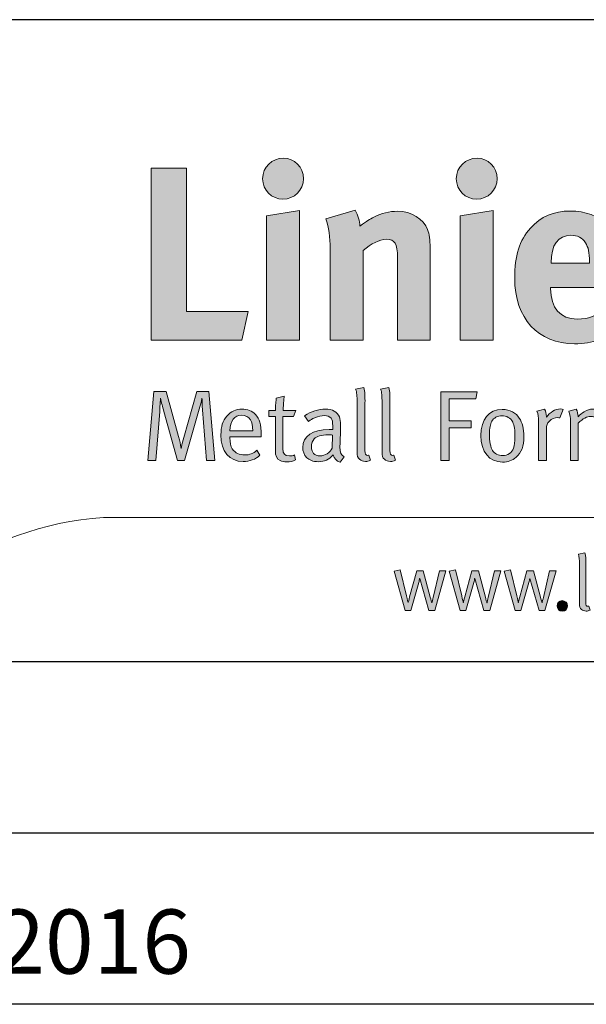
# Model space of a CAD drawing. Extents: x -1367770 to 594028, y -348418 to 16499.
# Drawn here: x 74366 to 74631, y -7781 to -7321 of the extents above; entities that cross this region are included whole.
import ezdxf

# ---------------------------------------------------------------- set-up
doc = ezdxf.new("R2010")
doc.units = 0
doc.header["$MEASUREMENT"] = 0
for name, color, linetype in [('FELDTEXT', 8, 'CONTINUOUS'), ('LinieM - Logo', 7, 'CONTINUOUS'), ('ZEICHENFELD', 7, 'CONTINUOUS'), ('ZEICHNUNG', 1, 'CONTINUOUS')]:
    doc.layers.add(name, color=color, linetype=linetype)
doc.styles.add('ROMANS', font='romans')

# ---------------------------------------------------------------- blocks, each defined once
blk = doc.blocks.new('Linie M - Logo')
at = {"layer": 'LinieM - Logo', "lineweight": 5}
h = blk.add_hatch(color=253, dxfattribs=at)
h.dxf.hatch_style = 2
edge = h.paths.add_edge_path()
edge.add_spline(control_points=[(29.221, 11.766), (29.481, 11.766), (29.689, 11.552), (29.689, 11.286), (29.689, 11.021), (29.475, 10.807), (29.21, 10.807), (28.95, 10.807), (28.736, 11.021), (28.736, 11.286), (28.736, 11.552), (28.955, 11.766), (29.221, 11.766)], knot_values=[0, 0, 0, 0, 1, 1, 1, 2, 2, 2, 3, 3, 3, 4, 4, 4, 4], degree=3, periodic=0)
h.paths.add_polyline_path([(28.823, 10.42), (29.597, 10.541), (29.597, 7.514), (28.823, 7.514)])
h = blk.add_hatch(color=253, dxfattribs=at)
h.dxf.hatch_style = 2
edge = h.paths.add_edge_path()
edge.add_spline(control_points=[(33.743, 11.766), (34.003, 11.766), (34.211, 11.552), (34.211, 11.286), (34.211, 11.021), (33.998, 10.807), (33.732, 10.807), (33.472, 10.807), (33.258, 11.021), (33.258, 11.286), (33.258, 11.552), (33.478, 11.766), (33.743, 11.766)], knot_values=[0, 0, 0, 0, 1, 1, 1, 2, 2, 2, 3, 3, 3, 4, 4, 4, 4], degree=3, periodic=0)
h.paths.add_polyline_path([(33.345, 10.42), (34.119, 10.541), (34.119, 7.514), (33.345, 7.514)])
h = blk.add_hatch(color=253, dxfattribs=at)
h.dxf.hatch_style = 2
h.paths.add_polyline_path([(26.131, 11.529), (26.957, 11.529), (26.957, 8.184), (28.395, 8.184), (28.251, 7.514), (26.131, 7.514)])
h = blk.add_hatch(color=253, dxfattribs=at)
h.dxf.hatch_style = 2
edge = h.paths.add_edge_path()
edge.add_spline(control_points=[(30.209, 10.351), (30.209, 10.351), (30.896, 10.547), (30.896, 10.547), (30.965, 10.426), (31.006, 10.299), (31.006, 10.177), (31.185, 10.304), (31.22, 10.328), (31.347, 10.397), (31.503, 10.478), (31.705, 10.524), (31.878, 10.524), (32.207, 10.524), (32.496, 10.351), (32.589, 10.097), (32.629, 9.987), (32.646, 9.86), (32.646, 9.675), (32.646, 9.675), (32.646, 7.514), (32.646, 7.514), (32.646, 7.514), (31.884, 7.514), (31.884, 7.514), (31.884, 7.514), (31.884, 9.438), (31.884, 9.438), (31.884, 9.773), (31.826, 9.871), (31.624, 9.871), (31.468, 9.871), (31.266, 9.767), (31.087, 9.605), (31.087, 9.605), (31.087, 7.514), (31.087, 7.514), (31.087, 7.514), (30.313, 7.514), (30.313, 7.514), (30.313, 7.514), (30.313, 9.657), (30.313, 9.657), (30.313, 9.912), (30.278, 10.154), (30.209, 10.351)], knot_values=[0, 0, 0, 0, 1, 1, 1, 2, 2, 2, 3, 3, 3, 4, 4, 4, 5, 5, 5, 6, 6, 6, 7, 7, 7, 8, 8, 8, 9, 9, 9, 10, 10, 10, 11, 11, 11, 12, 12, 12, 13, 13, 13, 14, 14, 14, 15, 15, 15, 15], degree=3, periodic=0)
h = blk.add_hatch(color=253, dxfattribs=at)
h.dxf.hatch_style = 2
edge = h.paths.add_edge_path()
edge.add_spline(control_points=[(36.834, 8.3), (36.834, 8.3), (37.134, 7.838), (37.134, 7.838), (36.793, 7.56), (36.435, 7.428), (36.019, 7.428), (35.17, 7.428), (34.621, 8.028), (34.621, 8.958), (34.621, 9.49), (34.731, 9.842), (34.991, 10.131), (35.234, 10.403), (35.528, 10.53), (35.921, 10.53), (36.262, 10.53), (36.585, 10.414), (36.776, 10.218), (37.047, 9.94), (37.169, 9.542), (37.169, 8.924), (37.169, 8.86), (37.169, 8.837), (37.169, 8.745), (37.169, 8.745), (35.459, 8.745), (35.459, 8.745), (35.459, 8.745), (35.459, 8.722), (35.459, 8.722), (35.459, 8.265), (35.684, 8.005), (36.083, 8.005), (36.349, 8.005), (36.597, 8.103), (36.834, 8.3)], knot_values=[0, 0, 0, 0, 1, 1, 1, 2, 2, 2, 3, 3, 3, 4, 4, 4, 5, 5, 5, 6, 6, 6, 7, 7, 7, 8, 8, 8, 9, 9, 9, 10, 10, 10, 11, 11, 11, 12, 12, 12, 12], degree=3, periodic=0)
edge = h.paths.add_edge_path()
edge.add_spline(control_points=[(35.47, 9.311), (35.47, 9.311), (36.366, 9.311), (36.366, 9.311), (36.366, 9.311), (36.366, 9.346), (36.366, 9.346), (36.366, 9.565), (36.343, 9.681), (36.273, 9.79), (36.198, 9.906), (36.089, 9.964), (35.933, 9.964), (35.638, 9.964), (35.47, 9.733), (35.47, 9.322), (35.47, 9.322), (35.47, 9.311), (35.47, 9.311)], knot_values=[0, 0, 0, 0, 1, 1, 1, 2, 2, 2, 3, 3, 3, 4, 4, 4, 5, 5, 5, 6, 6, 6, 6], degree=3, periodic=0)
h = blk.add_hatch(color=253, dxfattribs=at)
h.dxf.hatch_style = 2
edge = h.paths.add_edge_path()
edge.add_spline(control_points=[(26.199, 6.312), (26.199, 6.312), (26.48, 6.312), (26.48, 6.312), (26.48, 6.312), (26.773, 5.263), (26.773, 5.263), (26.803, 5.15), (26.815, 5.106), (26.836, 4.982), (26.861, 5.118), (26.873, 5.162), (26.894, 5.244), (26.894, 5.244), (27.196, 6.312), (27.196, 6.312), (27.196, 6.312), (27.48, 6.312), (27.48, 6.312), (27.48, 6.312), (27.618, 4.706), (27.618, 4.706), (27.618, 4.706), (27.426, 4.706), (27.426, 4.706), (27.426, 4.706), (27.332, 5.883), (27.332, 5.883), (27.325, 5.986), (27.32, 6.157), (27.32, 6.157), (27.304, 6.078), (27.276, 5.968), (27.257, 5.904), (27.257, 5.904), (26.913, 4.706), (26.913, 4.706), (26.913, 4.706), (26.749, 4.706), (26.749, 4.706), (26.749, 4.706), (26.431, 5.846), (26.431, 5.846), (26.398, 5.968), (26.374, 6.047), (26.351, 6.16), (26.351, 6.16), (26.339, 5.947), (26.332, 5.848), (26.332, 5.848), (26.243, 4.706), (26.243, 4.706), (26.243, 4.706), (26.058, 4.706), (26.058, 4.706), (26.058, 4.706), (26.199, 6.312), (26.199, 6.312)], knot_values=[0, 0, 0, 0, 1, 1, 1, 2, 2, 2, 3, 3, 3, 4, 4, 4, 5, 5, 5, 6, 6, 6, 7, 7, 7, 8, 8, 8, 9, 9, 9, 10, 10, 10, 11, 11, 11, 12, 12, 12, 13, 13, 13, 14, 14, 14, 15, 15, 15, 16, 16, 16, 17, 17, 17, 18, 18, 18, 19, 19, 19, 19], degree=3, periodic=0)
h = blk.add_hatch(color=253, dxfattribs=at)
h.dxf.hatch_style = 2
edge = h.paths.add_edge_path()
edge.add_spline(control_points=[(30.908, 6.37), (30.908, 6.37), (31.098, 6.408), (31.098, 6.408), (31.128, 6.319), (31.126, 6.188), (31.126, 6.047), (31.126, 6.047), (31.126, 4.94), (31.126, 4.94), (31.126, 4.848), (31.14, 4.823), (31.191, 4.823), (31.198, 4.823), (31.215, 4.827), (31.215, 4.827), (31.215, 4.827), (31.252, 4.708), (31.252, 4.708), (31.206, 4.687), (31.184, 4.682), (31.135, 4.682), (31.077, 4.682), (31.032, 4.699), (30.997, 4.731), (30.955, 4.769), (30.941, 4.813), (30.941, 4.898), (30.941, 4.898), (30.941, 6.047), (30.941, 6.047), (30.941, 6.223), (30.936, 6.288), (30.908, 6.37)], knot_values=[0, 0, 0, 0, 1, 1, 1, 2, 2, 2, 3, 3, 3, 4, 4, 4, 5, 5, 5, 6, 6, 6, 7, 7, 7, 8, 8, 8, 9, 9, 9, 10, 10, 10, 11, 11, 11, 11], degree=3, periodic=0)
h = blk.add_hatch(color=253, dxfattribs=at)
h.dxf.hatch_style = 2
edge = h.paths.add_edge_path()
edge.add_spline(control_points=[(31.491, 6.37), (31.491, 6.37), (31.681, 6.408), (31.681, 6.408), (31.711, 6.319), (31.709, 6.188), (31.709, 6.047), (31.709, 6.047), (31.709, 4.94), (31.709, 4.94), (31.709, 4.848), (31.723, 4.823), (31.774, 4.823), (31.781, 4.823), (31.798, 4.827), (31.798, 4.827), (31.798, 4.827), (31.835, 4.708), (31.835, 4.708), (31.788, 4.687), (31.767, 4.682), (31.718, 4.682), (31.659, 4.682), (31.615, 4.699), (31.58, 4.731), (31.538, 4.769), (31.524, 4.813), (31.524, 4.898), (31.524, 4.898), (31.524, 6.047), (31.524, 6.047), (31.524, 6.223), (31.519, 6.288), (31.491, 6.37)], knot_values=[0, 0, 0, 0, 1, 1, 1, 2, 2, 2, 3, 3, 3, 4, 4, 4, 5, 5, 5, 6, 6, 6, 7, 7, 7, 8, 8, 8, 9, 9, 9, 10, 10, 10, 11, 11, 11, 11], degree=3, periodic=0)
h = blk.add_hatch(color=253, dxfattribs=at)
h.dxf.hatch_style = 2
h.paths.add_polyline_path([(32.898, 6.305), (33.743, 6.305), (33.712, 6.146), (33.092, 6.146), (33.092, 5.626), (33.607, 5.626), (33.607, 5.469), (33.092, 5.469), (33.092, 4.706), (32.898, 4.706)])
h = blk.add_hatch(color=253, dxfattribs=at)
h.dxf.hatch_style = 2
edge = h.paths.add_edge_path()
edge.add_spline(control_points=[(29.513, 5.874), (29.513, 5.874), (29.457, 5.731), (29.457, 5.731), (29.457, 5.731), (29.211, 5.731), (29.211, 5.731), (29.211, 5.731), (29.211, 4.982), (29.211, 4.982), (29.211, 4.853), (29.246, 4.809), (29.361, 4.809), (29.413, 4.809), (29.446, 4.816), (29.478, 4.832), (29.478, 4.832), (29.504, 4.715), (29.504, 4.715), (29.446, 4.685), (29.38, 4.668), (29.298, 4.668), (29.237, 4.668), (29.19, 4.68), (29.146, 4.701), (29.064, 4.741), (29.033, 4.816), (29.033, 4.933), (29.033, 4.933), (29.033, 5.731), (29.033, 5.731), (29.033, 5.731), (28.881, 5.731), (28.881, 5.731), (28.881, 5.731), (28.881, 5.874), (28.881, 5.874), (28.881, 5.874), (29.033, 5.874), (29.033, 5.874), (29.033, 5.874), (29.033, 5.888), (29.033, 5.888), (29.033, 5.947), (29.038, 6.012), (29.05, 6.131), (29.05, 6.131), (29.052, 6.162), (29.052, 6.162), (29.052, 6.162), (29.242, 6.204), (29.242, 6.204), (29.242, 6.204), (29.218, 6.029), (29.218, 5.874), (29.218, 5.874), (29.513, 5.874), (29.513, 5.874)], knot_values=[0, 0, 0, 0, 1, 1, 1, 2, 2, 2, 3, 3, 3, 4, 4, 4, 5, 5, 5, 6, 6, 6, 7, 7, 7, 8, 8, 8, 9, 9, 9, 10, 10, 10, 11, 11, 11, 12, 12, 12, 13, 13, 13, 14, 14, 14, 15, 15, 15, 16, 16, 16, 17, 17, 17, 18, 18, 18, 19, 19, 19, 19], degree=3, periodic=0)
h = blk.add_hatch(color=253, dxfattribs=at)
h.dxf.hatch_style = 2
edge = h.paths.add_edge_path()
edge.add_spline(control_points=[(28.603, 4.942), (28.603, 4.942), (28.673, 4.825), (28.673, 4.825), (28.57, 4.731), (28.43, 4.68), (28.28, 4.68), (27.957, 4.68), (27.762, 4.914), (27.762, 5.3), (27.762, 5.497), (27.802, 5.626), (27.903, 5.74), (27.997, 5.851), (28.111, 5.904), (28.252, 5.904), (28.378, 5.904), (28.491, 5.86), (28.568, 5.776), (28.669, 5.673), (28.697, 5.563), (28.701, 5.284), (28.701, 5.284), (28.701, 5.258), (28.701, 5.258), (28.701, 5.258), (27.973, 5.258), (27.973, 5.258), (27.973, 5.258), (27.973, 5.23), (27.973, 5.23), (27.973, 5.12), (27.987, 5.036), (28.027, 4.975), (28.093, 4.874), (28.2, 4.832), (28.317, 4.832), (28.43, 4.832), (28.521, 4.867), (28.603, 4.942)], knot_values=[0, 0, 0, 0, 1, 1, 1, 2, 2, 2, 3, 3, 3, 4, 4, 4, 5, 5, 5, 6, 6, 6, 7, 7, 7, 8, 8, 8, 9, 9, 9, 10, 10, 10, 11, 11, 11, 12, 12, 12, 13, 13, 13, 13], degree=3, periodic=0)
edge = h.paths.add_edge_path()
edge.add_spline(control_points=[(27.973, 5.396), (27.973, 5.396), (28.507, 5.396), (28.507, 5.396), (28.505, 5.523), (28.488, 5.6), (28.453, 5.656), (28.413, 5.72), (28.331, 5.759), (28.242, 5.759), (28.076, 5.759), (27.982, 5.637), (27.973, 5.396)], knot_values=[0, 0, 0, 0, 1, 1, 1, 2, 2, 2, 3, 3, 3, 4, 4, 4, 4], degree=3, periodic=0)
h = blk.add_hatch(color=253, dxfattribs=at)
h.dxf.hatch_style = 2
edge = h.paths.add_edge_path()
edge.add_spline(control_points=[(29.714, 5.745), (29.869, 5.848), (30.035, 5.902), (30.204, 5.902), (30.365, 5.902), (30.478, 5.839), (30.527, 5.72), (30.548, 5.668), (30.553, 5.628), (30.553, 5.52), (30.553, 5.495), (30.553, 5.476), (30.553, 5.462), (30.553, 5.462), (30.543, 5.078), (30.543, 5.078), (30.541, 5.062), (30.541, 5.043), (30.541, 5.024), (30.541, 4.881), (30.562, 4.83), (30.637, 4.792), (30.637, 4.792), (30.543, 4.661), (30.543, 4.661), (30.464, 4.687), (30.405, 4.75), (30.384, 4.832), (30.272, 4.72), (30.18, 4.675), (30.047, 4.675), (29.899, 4.675), (29.827, 4.713), (29.766, 4.769), (29.7, 4.83), (29.672, 4.933), (29.672, 5.008), (29.672, 5.272), (29.899, 5.427), (30.29, 5.427), (30.318, 5.427), (30.333, 5.427), (30.372, 5.424), (30.372, 5.424), (30.372, 5.506), (30.372, 5.506), (30.372, 5.609), (30.368, 5.651), (30.335, 5.689), (30.297, 5.731), (30.251, 5.752), (30.178, 5.752), (30.11, 5.752), (30.04, 5.738), (29.953, 5.701), (29.883, 5.673), (29.86, 5.656), (29.806, 5.614), (29.806, 5.614), (29.714, 5.745), (29.714, 5.745)], knot_values=[0, 0, 0, 0, 1, 1, 1, 2, 2, 2, 3, 3, 3, 4, 4, 4, 5, 5, 5, 6, 6, 6, 7, 7, 7, 8, 8, 8, 9, 9, 9, 10, 10, 10, 11, 11, 11, 12, 12, 12, 13, 13, 13, 14, 14, 14, 15, 15, 15, 16, 16, 16, 17, 17, 17, 18, 18, 18, 19, 19, 19, 20, 20, 20, 20], degree=3, periodic=0)
edge = h.paths.add_edge_path()
edge.add_spline(control_points=[(30.368, 5.298), (30.328, 5.3), (30.309, 5.303), (30.276, 5.303), (30.098, 5.303), (30, 5.27), (29.942, 5.209), (29.897, 5.162), (29.876, 5.104), (29.876, 5.024), (29.876, 4.886), (29.944, 4.811), (30.077, 4.811), (30.197, 4.811), (30.307, 4.884), (30.361, 4.994), (30.361, 4.994), (30.368, 5.298), (30.368, 5.298)], knot_values=[0, 0, 0, 0, 1, 1, 1, 2, 2, 2, 3, 3, 3, 4, 4, 4, 5, 5, 5, 6, 6, 6, 6], degree=3, periodic=0)
h = blk.add_hatch(color=253, dxfattribs=at)
h.dxf.hatch_style = 2
edge = h.paths.add_edge_path()
edge.add_spline(control_points=[(34.328, 5.897), (34.522, 5.897), (34.649, 5.808), (34.728, 5.694), (34.801, 5.588), (34.836, 5.45), (34.836, 5.26), (34.836, 5.033), (34.782, 4.891), (34.653, 4.778), (34.562, 4.699), (34.466, 4.666), (34.335, 4.666), (34.024, 4.666), (33.832, 4.902), (33.832, 5.286), (33.832, 5.666), (34.021, 5.897), (34.328, 5.897)], knot_values=[0, 0, 0, 0, 1, 1, 1, 2, 2, 2, 3, 3, 3, 4, 4, 4, 5, 5, 5, 6, 6, 6, 6], degree=3, periodic=0)
edge = h.paths.add_edge_path()
edge.add_spline(control_points=[(34.326, 5.747), (34.222, 5.747), (34.129, 5.696), (34.087, 5.621), (34.049, 5.549), (34.031, 5.455), (34.031, 5.317), (34.031, 5.153), (34.059, 5.008), (34.103, 4.935), (34.145, 4.865), (34.239, 4.818), (34.34, 4.818), (34.461, 4.818), (34.553, 4.881), (34.593, 4.994), (34.618, 5.066), (34.628, 5.132), (34.628, 5.247), (34.628, 5.41), (34.611, 5.52), (34.574, 5.598), (34.525, 5.701), (34.422, 5.747), (34.326, 5.747)], knot_values=[0, 0, 0, 0, 1, 1, 1, 2, 2, 2, 3, 3, 3, 4, 4, 4, 5, 5, 5, 6, 6, 6, 7, 7, 7, 8, 8, 8, 8], degree=3, periodic=0)
h = blk.add_hatch(color=253, dxfattribs=at)
h.dxf.hatch_style = 2
edge = h.paths.add_edge_path()
edge.add_spline(control_points=[(35.138, 5.853), (35.138, 5.853), (35.32, 5.902), (35.32, 5.902), (35.348, 5.841), (35.36, 5.806), (35.36, 5.729), (35.36, 5.729), (35.36, 5.712), (35.36, 5.712), (35.444, 5.832), (35.568, 5.907), (35.688, 5.907), (35.718, 5.907), (35.751, 5.895), (35.751, 5.895), (35.751, 5.895), (35.676, 5.696), (35.676, 5.696), (35.653, 5.703), (35.646, 5.705), (35.624, 5.705), (35.554, 5.705), (35.484, 5.675), (35.43, 5.621), (35.376, 5.567), (35.362, 5.532), (35.362, 5.436), (35.362, 5.436), (35.362, 4.706), (35.362, 4.706), (35.362, 4.706), (35.18, 4.706), (35.18, 4.706), (35.18, 4.706), (35.18, 5.595), (35.18, 5.595), (35.18, 5.729), (35.17, 5.778), (35.138, 5.853)], knot_values=[0, 0, 0, 0, 1, 1, 1, 2, 2, 2, 3, 3, 3, 4, 4, 4, 5, 5, 5, 6, 6, 6, 7, 7, 7, 8, 8, 8, 9, 9, 9, 10, 10, 10, 11, 11, 11, 12, 12, 12, 13, 13, 13, 13], degree=3, periodic=0)
h = blk.add_hatch(color=253, dxfattribs=at)
h.dxf.hatch_style = 2
edge = h.paths.add_edge_path()
edge.add_spline(control_points=[(35.882, 5.858), (35.882, 5.858), (36.06, 5.9), (36.06, 5.9), (36.083, 5.853), (36.102, 5.785), (36.102, 5.736), (36.102, 5.736), (36.102, 5.726), (36.102, 5.726), (36.156, 5.783), (36.179, 5.799), (36.245, 5.839), (36.32, 5.883), (36.378, 5.902), (36.441, 5.902), (36.533, 5.902), (36.622, 5.855), (36.673, 5.785), (36.69, 5.761), (36.699, 5.747), (36.713, 5.708), (36.825, 5.827), (36.968, 5.902), (37.088, 5.902), (37.261, 5.902), (37.38, 5.771), (37.38, 5.586), (37.38, 5.586), (37.38, 4.706), (37.38, 4.706), (37.38, 4.706), (37.193, 4.706), (37.193, 4.706), (37.193, 4.706), (37.193, 5.567), (37.193, 5.567), (37.193, 5.68), (37.142, 5.738), (37.043, 5.738), (36.987, 5.738), (36.926, 5.715), (36.872, 5.675), (36.837, 5.649), (36.797, 5.616), (36.755, 5.576), (36.755, 5.576), (36.734, 5.558), (36.734, 5.558), (36.734, 5.558), (36.734, 4.706), (36.734, 4.706), (36.734, 4.706), (36.549, 4.706), (36.549, 4.706), (36.549, 4.706), (36.549, 5.534), (36.549, 5.534), (36.549, 5.635), (36.547, 5.651), (36.516, 5.684), (36.488, 5.717), (36.451, 5.731), (36.397, 5.731), (36.308, 5.731), (36.221, 5.687), (36.1, 5.576), (36.1, 5.576), (36.1, 4.706), (36.1, 4.706), (36.1, 4.706), (35.924, 4.706), (35.924, 4.706), (35.924, 4.706), (35.924, 5.574), (35.924, 5.574), (35.924, 5.736), (35.919, 5.761), (35.882, 5.858)], knot_values=[0, 0, 0, 0, 1, 1, 1, 2, 2, 2, 3, 3, 3, 4, 4, 4, 5, 5, 5, 6, 6, 6, 7, 7, 7, 8, 8, 8, 9, 9, 9, 10, 10, 10, 11, 11, 11, 12, 12, 12, 13, 13, 13, 14, 14, 14, 15, 15, 15, 16, 16, 16, 17, 17, 17, 18, 18, 18, 19, 19, 19, 20, 20, 20, 21, 21, 21, 22, 22, 22, 23, 23, 23, 24, 24, 24, 25, 25, 25, 26, 26, 26, 26], degree=3, periodic=0)
h = blk.add_hatch(color=253, dxfattribs=at)
h.dxf.hatch_style = 2
edge = h.paths.add_edge_path()
edge.add_spline(control_points=[(36.109, 2.517), (36.109, 2.517), (36.258, 2.546), (36.258, 2.546), (36.282, 2.476), (36.281, 2.373), (36.281, 2.262), (36.281, 2.262), (36.281, 1.389), (36.281, 1.389), (36.281, 1.317), (36.292, 1.297), (36.332, 1.297), (36.338, 1.297), (36.351, 1.301), (36.351, 1.301), (36.351, 1.301), (36.38, 1.207), (36.38, 1.207), (36.343, 1.19), (36.327, 1.186), (36.288, 1.186), (36.242, 1.186), (36.207, 1.199), (36.179, 1.225), (36.146, 1.255), (36.135, 1.29), (36.135, 1.356), (36.135, 1.356), (36.135, 2.262), (36.135, 2.262), (36.135, 2.401), (36.131, 2.452), (36.109, 2.517)], knot_values=[0, 0, 0, 0, 1, 1, 1, 2, 2, 2, 3, 3, 3, 4, 4, 4, 5, 5, 5, 6, 6, 6, 7, 7, 7, 8, 8, 8, 9, 9, 9, 10, 10, 10, 11, 11, 11, 11], degree=3, periodic=0)
h = blk.add_hatch(color=253, dxfattribs=at)
h.dxf.hatch_style = 2
edge = h.paths.add_edge_path()
edge.add_spline(control_points=[(31.806, 2.116), (31.806, 2.116), (31.95, 2.148), (31.95, 2.148), (31.95, 2.148), (32.098, 1.541), (32.098, 1.541), (32.118, 1.456), (32.131, 1.387), (32.131, 1.387), (32.131, 1.387), (32.137, 1.387), (32.137, 1.387), (32.137, 1.387), (32.15, 1.454), (32.168, 1.52), (32.168, 1.52), (32.334, 2.129), (32.334, 2.129), (32.334, 2.129), (32.487, 2.129), (32.487, 2.129), (32.487, 2.129), (32.65, 1.513), (32.65, 1.513), (32.663, 1.461), (32.685, 1.382), (32.687, 1.378), (32.687, 1.378), (32.69, 1.378), (32.69, 1.378), (32.692, 1.382), (32.711, 1.472), (32.718, 1.506), (32.718, 1.506), (32.864, 2.122), (32.864, 2.122), (32.864, 2.122), (33.015, 2.122), (33.015, 2.122), (33.015, 2.122), (32.755, 1.197), (32.755, 1.197), (32.755, 1.197), (32.618, 1.197), (32.618, 1.197), (32.618, 1.197), (32.404, 1.945), (32.404, 1.945), (32.404, 1.945), (32.4, 1.945), (32.4, 1.945), (32.4, 1.945), (32.389, 1.88), (32.38, 1.851), (32.38, 1.851), (32.196, 1.197), (32.196, 1.197), (32.196, 1.197), (32.061, 1.197), (32.061, 1.197), (32.061, 1.197), (31.806, 2.116), (31.806, 2.116)], knot_values=[0, 0, 0, 0, 1, 1, 1, 2, 2, 2, 3, 3, 3, 4, 4, 4, 5, 5, 5, 6, 6, 6, 7, 7, 7, 8, 8, 8, 9, 9, 9, 10, 10, 10, 11, 11, 11, 12, 12, 12, 13, 13, 13, 14, 14, 14, 15, 15, 15, 16, 16, 16, 17, 17, 17, 18, 18, 18, 19, 19, 19, 20, 20, 20, 21, 21, 21, 21], degree=3, periodic=0)
h = blk.add_hatch(color=253, dxfattribs=at)
h.dxf.hatch_style = 2
edge = h.paths.add_edge_path()
edge.add_spline(control_points=[(33.092, 2.116), (33.092, 2.116), (33.236, 2.148), (33.236, 2.148), (33.236, 2.148), (33.384, 1.541), (33.384, 1.541), (33.404, 1.456), (33.417, 1.387), (33.417, 1.387), (33.417, 1.387), (33.423, 1.387), (33.423, 1.387), (33.423, 1.387), (33.435, 1.454), (33.454, 1.52), (33.454, 1.52), (33.62, 2.129), (33.62, 2.129), (33.62, 2.129), (33.773, 2.129), (33.773, 2.129), (33.773, 2.129), (33.936, 1.513), (33.936, 1.513), (33.948, 1.461), (33.971, 1.382), (33.973, 1.378), (33.973, 1.378), (33.976, 1.378), (33.976, 1.378), (33.978, 1.382), (33.996, 1.472), (34.004, 1.506), (34.004, 1.506), (34.15, 2.122), (34.15, 2.122), (34.15, 2.122), (34.301, 2.122), (34.301, 2.122), (34.301, 2.122), (34.041, 1.197), (34.041, 1.197), (34.041, 1.197), (33.904, 1.197), (33.904, 1.197), (33.904, 1.197), (33.69, 1.945), (33.69, 1.945), (33.69, 1.945), (33.686, 1.945), (33.686, 1.945), (33.686, 1.945), (33.675, 1.88), (33.666, 1.851), (33.666, 1.851), (33.482, 1.197), (33.482, 1.197), (33.482, 1.197), (33.347, 1.197), (33.347, 1.197), (33.347, 1.197), (33.092, 2.116), (33.092, 2.116)], knot_values=[0, 0, 0, 0, 1, 1, 1, 2, 2, 2, 3, 3, 3, 4, 4, 4, 5, 5, 5, 6, 6, 6, 7, 7, 7, 8, 8, 8, 9, 9, 9, 10, 10, 10, 11, 11, 11, 12, 12, 12, 13, 13, 13, 14, 14, 14, 15, 15, 15, 16, 16, 16, 17, 17, 17, 18, 18, 18, 19, 19, 19, 20, 20, 20, 21, 21, 21, 21], degree=3, periodic=0)
h = blk.add_hatch(color=253, dxfattribs=at)
h.dxf.hatch_style = 2
edge = h.paths.add_edge_path()
edge.add_spline(control_points=[(34.378, 2.116), (34.378, 2.116), (34.522, 2.148), (34.522, 2.148), (34.522, 2.148), (34.67, 1.541), (34.67, 1.541), (34.69, 1.456), (34.703, 1.387), (34.703, 1.387), (34.703, 1.387), (34.708, 1.387), (34.708, 1.387), (34.708, 1.387), (34.721, 1.454), (34.74, 1.52), (34.74, 1.52), (34.906, 2.129), (34.906, 2.129), (34.906, 2.129), (35.059, 2.129), (35.059, 2.129), (35.059, 2.129), (35.222, 1.513), (35.222, 1.513), (35.234, 1.461), (35.257, 1.382), (35.259, 1.378), (35.259, 1.378), (35.262, 1.378), (35.262, 1.378), (35.264, 1.382), (35.282, 1.472), (35.29, 1.506), (35.29, 1.506), (35.436, 2.122), (35.436, 2.122), (35.436, 2.122), (35.587, 2.122), (35.587, 2.122), (35.587, 2.122), (35.327, 1.197), (35.327, 1.197), (35.327, 1.197), (35.19, 1.197), (35.19, 1.197), (35.19, 1.197), (34.976, 1.945), (34.976, 1.945), (34.976, 1.945), (34.972, 1.945), (34.972, 1.945), (34.972, 1.945), (34.961, 1.88), (34.952, 1.851), (34.952, 1.851), (34.768, 1.197), (34.768, 1.197), (34.768, 1.197), (34.633, 1.197), (34.633, 1.197), (34.633, 1.197), (34.378, 2.116), (34.378, 2.116)], knot_values=[0, 0, 0, 0, 1, 1, 1, 2, 2, 2, 3, 3, 3, 4, 4, 4, 5, 5, 5, 6, 6, 6, 7, 7, 7, 8, 8, 8, 9, 9, 9, 10, 10, 10, 11, 11, 11, 12, 12, 12, 13, 13, 13, 14, 14, 14, 15, 15, 15, 16, 16, 16, 17, 17, 17, 18, 18, 18, 19, 19, 19, 20, 20, 20, 21, 21, 21, 21], degree=3, periodic=0)
h = blk.add_hatch(color=253, dxfattribs=at)
h.dxf.hatch_style = 2
edge = h.paths.add_edge_path()
edge.add_spline(control_points=[(35.731, 1.43), (35.801, 1.43), (35.856, 1.376), (35.856, 1.308), (35.856, 1.238), (35.801, 1.181), (35.734, 1.181), (35.664, 1.181), (35.609, 1.238), (35.609, 1.308), (35.609, 1.376), (35.662, 1.43), (35.731, 1.43)], knot_values=[0, 0, 0, 0, 1, 1, 1, 2, 2, 2, 3, 3, 3, 4, 4, 4, 4], degree=3, periodic=0)
at = {"layer": 'LinieM - Logo', "color": 253, "lineweight": 5}
for points in [[(26.131, 11.529), (26.957, 11.529), (26.957, 8.184), (28.395, 8.184), (28.251, 7.514), (26.131, 7.514), (26.131, 11.529)], [(28.823, 10.42), (29.597, 10.541), (29.597, 7.514), (28.823, 7.514), (28.823, 10.42)], [(33.345, 10.42), (34.119, 10.541), (34.119, 7.514), (33.345, 7.514), (33.345, 10.42)], [(32.898, 6.305), (33.743, 6.305), (33.712, 6.146), (33.092, 6.146), (33.092, 5.626), (33.607, 5.626), (33.607, 5.469), (33.092, 5.469), (33.092, 4.706), (32.898, 4.706), (32.898, 6.305)]]:
    blk.add_lwpolyline(points, dxfattribs=at)
for points, knots in [([(29.221, 11.766), (29.481, 11.766), (29.689, 11.552), (29.689, 11.286), (29.689, 11.021), (29.475, 10.807), (29.21, 10.807), (28.95, 10.807), (28.736, 11.021), (28.736, 11.286), (28.736, 11.552), (28.955, 11.766), (29.221, 11.766)], [0, 0, 0, 0, 1, 1, 1, 2, 2, 2, 3, 3, 3, 4, 4, 4, 4]), ([(33.743, 11.766), (34.003, 11.766), (34.211, 11.552), (34.211, 11.286), (34.211, 11.021), (33.998, 10.807), (33.732, 10.807), (33.472, 10.807), (33.258, 11.021), (33.258, 11.286), (33.258, 11.552), (33.478, 11.766), (33.743, 11.766)], [0, 0, 0, 0, 1, 1, 1, 2, 2, 2, 3, 3, 3, 4, 4, 4, 4]), ([(30.209, 10.351), (30.209, 10.351), (30.896, 10.547), (30.896, 10.547), (30.965, 10.426), (31.006, 10.299), (31.006, 10.177), (31.185, 10.304), (31.22, 10.328), (31.347, 10.397), (31.503, 10.478), (31.705, 10.524), (31.878, 10.524), (32.207, 10.524), (32.496, 10.351), (32.589, 10.097), (32.629, 9.987), (32.646, 9.86), (32.646, 9.675), (32.646, 9.675), (32.646, 7.514), (32.646, 7.514), (32.646, 7.514), (31.884, 7.514), (31.884, 7.514), (31.884, 7.514), (31.884, 9.438), (31.884, 9.438), (31.884, 9.773), (31.826, 9.871), (31.624, 9.871), (31.468, 9.871), (31.266, 9.767), (31.087, 9.605), (31.087, 9.605), (31.087, 7.514), (31.087, 7.514), (31.087, 7.514), (30.313, 7.514), (30.313, 7.514), (30.313, 7.514), (30.313, 9.657), (30.313, 9.657), (30.313, 9.912), (30.278, 10.154), (30.209, 10.351)], [0, 0, 0, 0, 1, 1, 1, 2, 2, 2, 3, 3, 3, 4, 4, 4, 5, 5, 5, 6, 6, 6, 7, 7, 7, 8, 8, 8, 9, 9, 9, 10, 10, 10, 11, 11, 11, 12, 12, 12, 13, 13, 13, 14, 14, 14, 15, 15, 15, 15]), ([(36.834, 8.3), (36.834, 8.3), (37.134, 7.838), (37.134, 7.838), (36.793, 7.56), (36.435, 7.428), (36.019, 7.428), (35.17, 7.428), (34.621, 8.028), (34.621, 8.958), (34.621, 9.49), (34.731, 9.842), (34.991, 10.131), (35.234, 10.403), (35.528, 10.53), (35.921, 10.53), (36.262, 10.53), (36.585, 10.414), (36.776, 10.218), (37.047, 9.94), (37.169, 9.542), (37.169, 8.924), (37.169, 8.86), (37.169, 8.837), (37.169, 8.745), (37.169, 8.745), (35.459, 8.745), (35.459, 8.745), (35.459, 8.745), (35.459, 8.722), (35.459, 8.722), (35.459, 8.265), (35.684, 8.005), (36.083, 8.005), (36.349, 8.005), (36.597, 8.103), (36.834, 8.3)], [0, 0, 0, 0, 1, 1, 1, 2, 2, 2, 3, 3, 3, 4, 4, 4, 5, 5, 5, 6, 6, 6, 7, 7, 7, 8, 8, 8, 9, 9, 9, 10, 10, 10, 11, 11, 11, 12, 12, 12, 12]), ([(35.47, 9.311), (35.47, 9.311), (36.366, 9.311), (36.366, 9.311), (36.366, 9.311), (36.366, 9.346), (36.366, 9.346), (36.366, 9.565), (36.343, 9.681), (36.273, 9.79), (36.198, 9.906), (36.089, 9.964), (35.933, 9.964), (35.638, 9.964), (35.47, 9.733), (35.47, 9.322), (35.47, 9.322), (35.47, 9.311), (35.47, 9.311)], [0, 0, 0, 0, 1, 1, 1, 2, 2, 2, 3, 3, 3, 4, 4, 4, 5, 5, 5, 6, 6, 6, 6]), ([(26.199, 6.312), (26.199, 6.312), (26.48, 6.312), (26.48, 6.312), (26.48, 6.312), (26.773, 5.263), (26.773, 5.263), (26.803, 5.15), (26.815, 5.106), (26.836, 4.982), (26.861, 5.118), (26.873, 5.162), (26.894, 5.244), (26.894, 5.244), (27.196, 6.312), (27.196, 6.312), (27.196, 6.312), (27.48, 6.312), (27.48, 6.312), (27.48, 6.312), (27.618, 4.706), (27.618, 4.706), (27.618, 4.706), (27.426, 4.706), (27.426, 4.706), (27.426, 4.706), (27.332, 5.883), (27.332, 5.883), (27.325, 5.986), (27.32, 6.157), (27.32, 6.157), (27.304, 6.078), (27.276, 5.968), (27.257, 5.904), (27.257, 5.904), (26.913, 4.706), (26.913, 4.706), (26.913, 4.706), (26.749, 4.706), (26.749, 4.706), (26.749, 4.706), (26.431, 5.846), (26.431, 5.846), (26.398, 5.968), (26.374, 6.047), (26.351, 6.16), (26.351, 6.16), (26.339, 5.947), (26.332, 5.848), (26.332, 5.848), (26.243, 4.706), (26.243, 4.706), (26.243, 4.706), (26.058, 4.706), (26.058, 4.706), (26.058, 4.706), (26.199, 6.312), (26.199, 6.312)], [0, 0, 0, 0, 1, 1, 1, 2, 2, 2, 3, 3, 3, 4, 4, 4, 5, 5, 5, 6, 6, 6, 7, 7, 7, 8, 8, 8, 9, 9, 9, 10, 10, 10, 11, 11, 11, 12, 12, 12, 13, 13, 13, 14, 14, 14, 15, 15, 15, 16, 16, 16, 17, 17, 17, 18, 18, 18, 19, 19, 19, 19]), ([(30.908, 6.37), (30.908, 6.37), (31.098, 6.408), (31.098, 6.408), (31.128, 6.319), (31.126, 6.188), (31.126, 6.047), (31.126, 6.047), (31.126, 4.94), (31.126, 4.94), (31.126, 4.848), (31.14, 4.823), (31.191, 4.823), (31.198, 4.823), (31.215, 4.827), (31.215, 4.827), (31.215, 4.827), (31.252, 4.708), (31.252, 4.708), (31.206, 4.687), (31.184, 4.682), (31.135, 4.682), (31.077, 4.682), (31.032, 4.699), (30.997, 4.731), (30.955, 4.769), (30.941, 4.813), (30.941, 4.898), (30.941, 4.898), (30.941, 6.047), (30.941, 6.047), (30.941, 6.223), (30.936, 6.288), (30.908, 6.37)], [0, 0, 0, 0, 1, 1, 1, 2, 2, 2, 3, 3, 3, 4, 4, 4, 5, 5, 5, 6, 6, 6, 7, 7, 7, 8, 8, 8, 9, 9, 9, 10, 10, 10, 11, 11, 11, 11]), ([(31.491, 6.37), (31.491, 6.37), (31.681, 6.408), (31.681, 6.408), (31.711, 6.319), (31.709, 6.188), (31.709, 6.047), (31.709, 6.047), (31.709, 4.94), (31.709, 4.94), (31.709, 4.848), (31.723, 4.823), (31.774, 4.823), (31.781, 4.823), (31.798, 4.827), (31.798, 4.827), (31.798, 4.827), (31.835, 4.708), (31.835, 4.708), (31.788, 4.687), (31.767, 4.682), (31.718, 4.682), (31.659, 4.682), (31.615, 4.699), (31.58, 4.731), (31.538, 4.769), (31.524, 4.813), (31.524, 4.898), (31.524, 4.898), (31.524, 6.047), (31.524, 6.047), (31.524, 6.223), (31.519, 6.288), (31.491, 6.37)], [0, 0, 0, 0, 1, 1, 1, 2, 2, 2, 3, 3, 3, 4, 4, 4, 5, 5, 5, 6, 6, 6, 7, 7, 7, 8, 8, 8, 9, 9, 9, 10, 10, 10, 11, 11, 11, 11]), ([(29.513, 5.874), (29.513, 5.874), (29.457, 5.731), (29.457, 5.731), (29.457, 5.731), (29.211, 5.731), (29.211, 5.731), (29.211, 5.731), (29.211, 4.982), (29.211, 4.982), (29.211, 4.853), (29.246, 4.809), (29.361, 4.809), (29.413, 4.809), (29.446, 4.816), (29.478, 4.832), (29.478, 4.832), (29.504, 4.715), (29.504, 4.715), (29.446, 4.685), (29.38, 4.668), (29.298, 4.668), (29.237, 4.668), (29.19, 4.68), (29.146, 4.701), (29.064, 4.741), (29.033, 4.816), (29.033, 4.933), (29.033, 4.933), (29.033, 5.731), (29.033, 5.731), (29.033, 5.731), (28.881, 5.731), (28.881, 5.731), (28.881, 5.731), (28.881, 5.874), (28.881, 5.874), (28.881, 5.874), (29.033, 5.874), (29.033, 5.874), (29.033, 5.874), (29.033, 5.888), (29.033, 5.888), (29.033, 5.947), (29.038, 6.012), (29.05, 6.131), (29.05, 6.131), (29.052, 6.162), (29.052, 6.162), (29.052, 6.162), (29.242, 6.204), (29.242, 6.204), (29.242, 6.204), (29.218, 6.029), (29.218, 5.874), (29.218, 5.874), (29.513, 5.874), (29.513, 5.874)], [0, 0, 0, 0, 1, 1, 1, 2, 2, 2, 3, 3, 3, 4, 4, 4, 5, 5, 5, 6, 6, 6, 7, 7, 7, 8, 8, 8, 9, 9, 9, 10, 10, 10, 11, 11, 11, 12, 12, 12, 13, 13, 13, 14, 14, 14, 15, 15, 15, 16, 16, 16, 17, 17, 17, 18, 18, 18, 19, 19, 19, 19]), ([(28.603, 4.942), (28.603, 4.942), (28.673, 4.825), (28.673, 4.825), (28.57, 4.731), (28.43, 4.68), (28.28, 4.68), (27.957, 4.68), (27.762, 4.914), (27.762, 5.3), (27.762, 5.497), (27.802, 5.626), (27.903, 5.74), (27.997, 5.851), (28.111, 5.904), (28.252, 5.904), (28.378, 5.904), (28.491, 5.86), (28.568, 5.776), (28.669, 5.673), (28.697, 5.563), (28.701, 5.284), (28.701, 5.284), (28.701, 5.258), (28.701, 5.258), (28.701, 5.258), (27.973, 5.258), (27.973, 5.258), (27.973, 5.258), (27.973, 5.23), (27.973, 5.23), (27.973, 5.12), (27.987, 5.036), (28.027, 4.975), (28.093, 4.874), (28.2, 4.832), (28.317, 4.832), (28.43, 4.832), (28.521, 4.867), (28.603, 4.942)], [0, 0, 0, 0, 1, 1, 1, 2, 2, 2, 3, 3, 3, 4, 4, 4, 5, 5, 5, 6, 6, 6, 7, 7, 7, 8, 8, 8, 9, 9, 9, 10, 10, 10, 11, 11, 11, 12, 12, 12, 13, 13, 13, 13]), ([(27.973, 5.396), (27.973, 5.396), (28.507, 5.396), (28.507, 5.396), (28.505, 5.523), (28.488, 5.6), (28.453, 5.656), (28.413, 5.72), (28.331, 5.759), (28.242, 5.759), (28.076, 5.759), (27.982, 5.637), (27.973, 5.396)], [0, 0, 0, 0, 1, 1, 1, 2, 2, 2, 3, 3, 3, 4, 4, 4, 4]), ([(29.714, 5.745), (29.869, 5.848), (30.035, 5.902), (30.204, 5.902), (30.365, 5.902), (30.478, 5.839), (30.527, 5.72), (30.548, 5.668), (30.553, 5.628), (30.553, 5.52), (30.553, 5.495), (30.553, 5.476), (30.553, 5.462), (30.553, 5.462), (30.543, 5.078), (30.543, 5.078), (30.541, 5.062), (30.541, 5.043), (30.541, 5.024), (30.541, 4.881), (30.562, 4.83), (30.637, 4.792), (30.637, 4.792), (30.543, 4.661), (30.543, 4.661), (30.464, 4.687), (30.405, 4.75), (30.384, 4.832), (30.272, 4.72), (30.18, 4.675), (30.047, 4.675), (29.899, 4.675), (29.827, 4.713), (29.766, 4.769), (29.7, 4.83), (29.672, 4.933), (29.672, 5.008), (29.672, 5.272), (29.899, 5.427), (30.29, 5.427), (30.318, 5.427), (30.333, 5.427), (30.372, 5.424), (30.372, 5.424), (30.372, 5.506), (30.372, 5.506), (30.372, 5.609), (30.368, 5.651), (30.335, 5.689), (30.297, 5.731), (30.251, 5.752), (30.178, 5.752), (30.11, 5.752), (30.04, 5.738), (29.953, 5.701), (29.883, 5.673), (29.86, 5.656), (29.806, 5.614), (29.806, 5.614), (29.714, 5.745), (29.714, 5.745)], [0, 0, 0, 0, 1, 1, 1, 2, 2, 2, 3, 3, 3, 4, 4, 4, 5, 5, 5, 6, 6, 6, 7, 7, 7, 8, 8, 8, 9, 9, 9, 10, 10, 10, 11, 11, 11, 12, 12, 12, 13, 13, 13, 14, 14, 14, 15, 15, 15, 16, 16, 16, 17, 17, 17, 18, 18, 18, 19, 19, 19, 20, 20, 20, 20]), ([(34.328, 5.897), (34.522, 5.897), (34.649, 5.808), (34.728, 5.694), (34.801, 5.588), (34.836, 5.45), (34.836, 5.26), (34.836, 5.033), (34.782, 4.891), (34.653, 4.778), (34.562, 4.699), (34.466, 4.666), (34.335, 4.666), (34.024, 4.666), (33.832, 4.902), (33.832, 5.286), (33.832, 5.666), (34.021, 5.897), (34.328, 5.897)], [0, 0, 0, 0, 1, 1, 1, 2, 2, 2, 3, 3, 3, 4, 4, 4, 5, 5, 5, 6, 6, 6, 6]), ([(35.138, 5.853), (35.138, 5.853), (35.32, 5.902), (35.32, 5.902), (35.348, 5.841), (35.36, 5.806), (35.36, 5.729), (35.36, 5.729), (35.36, 5.712), (35.36, 5.712), (35.444, 5.832), (35.568, 5.907), (35.688, 5.907), (35.718, 5.907), (35.751, 5.895), (35.751, 5.895), (35.751, 5.895), (35.676, 5.696), (35.676, 5.696), (35.653, 5.703), (35.646, 5.705), (35.624, 5.705), (35.554, 5.705), (35.484, 5.675), (35.43, 5.621), (35.376, 5.567), (35.362, 5.532), (35.362, 5.436), (35.362, 5.436), (35.362, 4.706), (35.362, 4.706), (35.362, 4.706), (35.18, 4.706), (35.18, 4.706), (35.18, 4.706), (35.18, 5.595), (35.18, 5.595), (35.18, 5.729), (35.17, 5.778), (35.138, 5.853)], [0, 0, 0, 0, 1, 1, 1, 2, 2, 2, 3, 3, 3, 4, 4, 4, 5, 5, 5, 6, 6, 6, 7, 7, 7, 8, 8, 8, 9, 9, 9, 10, 10, 10, 11, 11, 11, 12, 12, 12, 13, 13, 13, 13]), ([(35.882, 5.858), (35.882, 5.858), (36.06, 5.9), (36.06, 5.9), (36.083, 5.853), (36.102, 5.785), (36.102, 5.736), (36.102, 5.736), (36.102, 5.726), (36.102, 5.726), (36.156, 5.783), (36.179, 5.799), (36.245, 5.839), (36.32, 5.883), (36.378, 5.902), (36.441, 5.902), (36.533, 5.902), (36.622, 5.855), (36.673, 5.785), (36.69, 5.761), (36.699, 5.747), (36.713, 5.708), (36.825, 5.827), (36.968, 5.902), (37.088, 5.902), (37.261, 5.902), (37.38, 5.771), (37.38, 5.586), (37.38, 5.586), (37.38, 4.706), (37.38, 4.706), (37.38, 4.706), (37.193, 4.706), (37.193, 4.706), (37.193, 4.706), (37.193, 5.567), (37.193, 5.567), (37.193, 5.68), (37.142, 5.738), (37.043, 5.738), (36.987, 5.738), (36.926, 5.715), (36.872, 5.675), (36.837, 5.649), (36.797, 5.616), (36.755, 5.576), (36.755, 5.576), (36.734, 5.558), (36.734, 5.558), (36.734, 5.558), (36.734, 4.706), (36.734, 4.706), (36.734, 4.706), (36.549, 4.706), (36.549, 4.706), (36.549, 4.706), (36.549, 5.534), (36.549, 5.534), (36.549, 5.635), (36.547, 5.651), (36.516, 5.684), (36.488, 5.717), (36.451, 5.731), (36.397, 5.731), (36.308, 5.731), (36.221, 5.687), (36.1, 5.576), (36.1, 5.576), (36.1, 4.706), (36.1, 4.706), (36.1, 4.706), (35.924, 4.706), (35.924, 4.706), (35.924, 4.706), (35.924, 5.574), (35.924, 5.574), (35.924, 5.736), (35.919, 5.761), (35.882, 5.858)], [0, 0, 0, 0, 1, 1, 1, 2, 2, 2, 3, 3, 3, 4, 4, 4, 5, 5, 5, 6, 6, 6, 7, 7, 7, 8, 8, 8, 9, 9, 9, 10, 10, 10, 11, 11, 11, 12, 12, 12, 13, 13, 13, 14, 14, 14, 15, 15, 15, 16, 16, 16, 17, 17, 17, 18, 18, 18, 19, 19, 19, 20, 20, 20, 21, 21, 21, 22, 22, 22, 23, 23, 23, 24, 24, 24, 25, 25, 25, 26, 26, 26, 26]), ([(34.326, 5.747), (34.222, 5.747), (34.129, 5.696), (34.087, 5.621), (34.049, 5.549), (34.031, 5.455), (34.031, 5.317), (34.031, 5.153), (34.059, 5.008), (34.103, 4.935), (34.145, 4.865), (34.239, 4.818), (34.34, 4.818), (34.461, 4.818), (34.553, 4.881), (34.593, 4.994), (34.618, 5.066), (34.628, 5.132), (34.628, 5.247), (34.628, 5.41), (34.611, 5.52), (34.574, 5.598), (34.525, 5.701), (34.422, 5.747), (34.326, 5.747)], [0, 0, 0, 0, 1, 1, 1, 2, 2, 2, 3, 3, 3, 4, 4, 4, 5, 5, 5, 6, 6, 6, 7, 7, 7, 8, 8, 8, 8]), ([(30.368, 5.298), (30.328, 5.3), (30.309, 5.303), (30.276, 5.303), (30.098, 5.303), (30, 5.27), (29.942, 5.209), (29.897, 5.162), (29.876, 5.104), (29.876, 5.024), (29.876, 4.886), (29.944, 4.811), (30.077, 4.811), (30.197, 4.811), (30.307, 4.884), (30.361, 4.994), (30.361, 4.994), (30.368, 5.298), (30.368, 5.298)], [0, 0, 0, 0, 1, 1, 1, 2, 2, 2, 3, 3, 3, 4, 4, 4, 5, 5, 5, 6, 6, 6, 6]), ([(36.109, 2.517), (36.109, 2.517), (36.258, 2.546), (36.258, 2.546), (36.282, 2.476), (36.281, 2.373), (36.281, 2.262), (36.281, 2.262), (36.281, 1.389), (36.281, 1.389), (36.281, 1.317), (36.292, 1.297), (36.332, 1.297), (36.338, 1.297), (36.351, 1.301), (36.351, 1.301), (36.351, 1.301), (36.38, 1.207), (36.38, 1.207), (36.343, 1.19), (36.327, 1.186), (36.288, 1.186), (36.242, 1.186), (36.207, 1.199), (36.179, 1.225), (36.146, 1.255), (36.135, 1.29), (36.135, 1.356), (36.135, 1.356), (36.135, 2.262), (36.135, 2.262), (36.135, 2.401), (36.131, 2.452), (36.109, 2.517)], [0, 0, 0, 0, 1, 1, 1, 2, 2, 2, 3, 3, 3, 4, 4, 4, 5, 5, 5, 6, 6, 6, 7, 7, 7, 8, 8, 8, 9, 9, 9, 10, 10, 10, 11, 11, 11, 11]), ([(31.806, 2.116), (31.806, 2.116), (31.95, 2.148), (31.95, 2.148), (31.95, 2.148), (32.098, 1.541), (32.098, 1.541), (32.118, 1.456), (32.131, 1.387), (32.131, 1.387), (32.131, 1.387), (32.137, 1.387), (32.137, 1.387), (32.137, 1.387), (32.15, 1.454), (32.168, 1.52), (32.168, 1.52), (32.334, 2.129), (32.334, 2.129), (32.334, 2.129), (32.487, 2.129), (32.487, 2.129), (32.487, 2.129), (32.65, 1.513), (32.65, 1.513), (32.663, 1.461), (32.685, 1.382), (32.687, 1.378), (32.687, 1.378), (32.69, 1.378), (32.69, 1.378), (32.692, 1.382), (32.711, 1.472), (32.718, 1.506), (32.718, 1.506), (32.864, 2.122), (32.864, 2.122), (32.864, 2.122), (33.015, 2.122), (33.015, 2.122), (33.015, 2.122), (32.755, 1.197), (32.755, 1.197), (32.755, 1.197), (32.618, 1.197), (32.618, 1.197), (32.618, 1.197), (32.404, 1.945), (32.404, 1.945), (32.404, 1.945), (32.4, 1.945), (32.4, 1.945), (32.4, 1.945), (32.389, 1.88), (32.38, 1.851), (32.38, 1.851), (32.196, 1.197), (32.196, 1.197), (32.196, 1.197), (32.061, 1.197), (32.061, 1.197), (32.061, 1.197), (31.806, 2.116), (31.806, 2.116)], [0, 0, 0, 0, 1, 1, 1, 2, 2, 2, 3, 3, 3, 4, 4, 4, 5, 5, 5, 6, 6, 6, 7, 7, 7, 8, 8, 8, 9, 9, 9, 10, 10, 10, 11, 11, 11, 12, 12, 12, 13, 13, 13, 14, 14, 14, 15, 15, 15, 16, 16, 16, 17, 17, 17, 18, 18, 18, 19, 19, 19, 20, 20, 20, 21, 21, 21, 21]), ([(33.092, 2.116), (33.092, 2.116), (33.236, 2.148), (33.236, 2.148), (33.236, 2.148), (33.384, 1.541), (33.384, 1.541), (33.404, 1.456), (33.417, 1.387), (33.417, 1.387), (33.417, 1.387), (33.423, 1.387), (33.423, 1.387), (33.423, 1.387), (33.435, 1.454), (33.454, 1.52), (33.454, 1.52), (33.62, 2.129), (33.62, 2.129), (33.62, 2.129), (33.773, 2.129), (33.773, 2.129), (33.773, 2.129), (33.936, 1.513), (33.936, 1.513), (33.948, 1.461), (33.971, 1.382), (33.973, 1.378), (33.973, 1.378), (33.976, 1.378), (33.976, 1.378), (33.978, 1.382), (33.996, 1.472), (34.004, 1.506), (34.004, 1.506), (34.15, 2.122), (34.15, 2.122), (34.15, 2.122), (34.301, 2.122), (34.301, 2.122), (34.301, 2.122), (34.041, 1.197), (34.041, 1.197), (34.041, 1.197), (33.904, 1.197), (33.904, 1.197), (33.904, 1.197), (33.69, 1.945), (33.69, 1.945), (33.69, 1.945), (33.686, 1.945), (33.686, 1.945), (33.686, 1.945), (33.675, 1.88), (33.666, 1.851), (33.666, 1.851), (33.482, 1.197), (33.482, 1.197), (33.482, 1.197), (33.347, 1.197), (33.347, 1.197), (33.347, 1.197), (33.092, 2.116), (33.092, 2.116)], [0, 0, 0, 0, 1, 1, 1, 2, 2, 2, 3, 3, 3, 4, 4, 4, 5, 5, 5, 6, 6, 6, 7, 7, 7, 8, 8, 8, 9, 9, 9, 10, 10, 10, 11, 11, 11, 12, 12, 12, 13, 13, 13, 14, 14, 14, 15, 15, 15, 16, 16, 16, 17, 17, 17, 18, 18, 18, 19, 19, 19, 20, 20, 20, 21, 21, 21, 21]), ([(34.378, 2.116), (34.378, 2.116), (34.522, 2.148), (34.522, 2.148), (34.522, 2.148), (34.67, 1.541), (34.67, 1.541), (34.69, 1.456), (34.703, 1.387), (34.703, 1.387), (34.703, 1.387), (34.708, 1.387), (34.708, 1.387), (34.708, 1.387), (34.721, 1.454), (34.74, 1.52), (34.74, 1.52), (34.906, 2.129), (34.906, 2.129), (34.906, 2.129), (35.059, 2.129), (35.059, 2.129), (35.059, 2.129), (35.222, 1.513), (35.222, 1.513), (35.234, 1.461), (35.257, 1.382), (35.259, 1.378), (35.259, 1.378), (35.262, 1.378), (35.262, 1.378), (35.264, 1.382), (35.282, 1.472), (35.29, 1.506), (35.29, 1.506), (35.436, 2.122), (35.436, 2.122), (35.436, 2.122), (35.587, 2.122), (35.587, 2.122), (35.587, 2.122), (35.327, 1.197), (35.327, 1.197), (35.327, 1.197), (35.19, 1.197), (35.19, 1.197), (35.19, 1.197), (34.976, 1.945), (34.976, 1.945), (34.976, 1.945), (34.972, 1.945), (34.972, 1.945), (34.972, 1.945), (34.961, 1.88), (34.952, 1.851), (34.952, 1.851), (34.768, 1.197), (34.768, 1.197), (34.768, 1.197), (34.633, 1.197), (34.633, 1.197), (34.633, 1.197), (34.378, 2.116), (34.378, 2.116)], [0, 0, 0, 0, 1, 1, 1, 2, 2, 2, 3, 3, 3, 4, 4, 4, 5, 5, 5, 6, 6, 6, 7, 7, 7, 8, 8, 8, 9, 9, 9, 10, 10, 10, 11, 11, 11, 12, 12, 12, 13, 13, 13, 14, 14, 14, 15, 15, 15, 16, 16, 16, 17, 17, 17, 18, 18, 18, 19, 19, 19, 20, 20, 20, 21, 21, 21, 21]), ([(35.731, 1.43), (35.801, 1.43), (35.856, 1.376), (35.856, 1.308), (35.856, 1.238), (35.801, 1.181), (35.734, 1.181), (35.664, 1.181), (35.609, 1.238), (35.609, 1.308), (35.609, 1.376), (35.662, 1.43), (35.731, 1.43)], [0, 0, 0, 0, 1, 1, 1, 2, 2, 2, 3, 3, 3, 4, 4, 4, 4])]:
    blk.add_open_spline(points, degree=3, knots=knots, dxfattribs=at)
at = {"layer": 'LinieM - Logo', "color": 253, "lineweight": 9}
for points in [[(25.301, 3.375), (22.295, 3.375), (20.821, 1.174), (15.83, 1.102)], [(48, 3.375), (48, 3.375), (25.301, 3.375), (25.301, 3.375)]]:
    blk.add_open_spline(points, degree=3, dxfattribs=at)

msp = doc.modelspace()

# ---------------------------------------------------------------- linework, layer by layer
at = {"layer": 'ZEICHENFELD'}
for p, q in [((76665.16, -7320.74), (73905.16, -7320.74)), ((74865.16, -7620.74), (73905.16, -7620.74)), ((76665.16, -7700.74), (73905.16, -7700.74)), ((76665.16, -7780.74), (72735.16, -7780.74))]:
    msp.add_line(p, q, dxfattribs=at)

# ---------------------------------------------------------------- block references
at = {"layer": 'ZEICHNUNG', "xscale": 20, "yscale": 20, "zscale": 20}
msp.add_blockref('Linie M - Logo', (73905.16, -7620.74), dxfattribs=at)

# ---------------------------------------------------------------- texts
at = {"layer": 'FELDTEXT', "style": 'ROMANS'}
msp.add_text('15.07.2016', height=30, dxfattribs=at).set_placement((74241.92, -7766.45))

doc.saveas('drawing.dxf')
